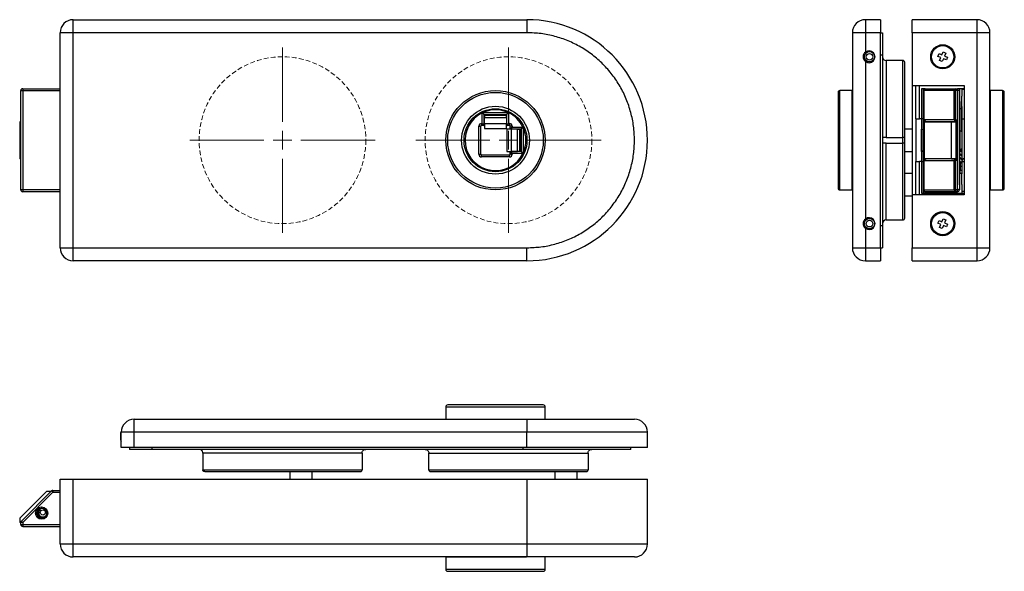
# Model space of a CAD drawing. Units: millimetres. Extents: x 11 to 482, y 39 to 456.
# Drawn here: x 216 to 482, y 126 to 275 of the extents above; entities that cross this region are included whole.
import ezdxf

# ---------------------------------------------------------------- set-up
doc = ezdxf.new("R2010")
doc.units = ezdxf.units.MM
doc.linetypes.add('HIDDEN', pattern=[1.905, 1.27, -0.635])

# ---------------------------------------------------------------- blocks, each defined once
blk = doc.blocks.new('SW_CENTERMARKSYMBOL_0')
at = {"color": 0, "linetype": 'Continuous', "lineweight": 0}
for p, q in [((0, 5), (0, 25)), ((-5, 0), (-25, 0)), ((0, 0), (-2.5, 0)), ((0, 0), (0, 2.5)), ((0, 0), (0, -2.5)), ((0, 0), (2.5, 0)), ((5, 0), (25, 0)), ((0, -5), (0, -25))]:
    blk.add_line(p, q, dxfattribs=at)
blk = doc.blocks.new('SW_CENTERMARKSYMBOL_1')
at = {"color": 0, "linetype": 'Continuous', "lineweight": 0}
for p, q in [((0, 5), (0, 25)), ((-5, 0), (-25, 0)), ((0, 0), (-2.5, 0)), ((0, 0), (0, 2.5)), ((0, 0), (0, -2.5)), ((0, 0), (2.5, 0)), ((5, 0), (25, 0)), ((0, -5), (0, -25))]:
    blk.add_line(p, q, dxfattribs=at)

msp = doc.modelspace()

# ---------------------------------------------------------------- linework, layer by layer
at = {"color": 7, "linetype": 'Continuous', "lineweight": 25}
for p, q in [((230.91, 271.24), (230.91, 274.74)), ((230.91, 274.74), (353.41, 274.74)), ((353.41, 274.74), (353.41, 271.24)), ((444.73, 274.74), (444.73, 271.24)), ((448.83, 274.74), (444.73, 274.74)), ((448.83, 274.74), (448.83, 271.24)), ((474.86, 274.74), (457.36, 274.74)), ((457.36, 271.24), (457.36, 274.74)), ((474.86, 271.24), (474.86, 274.74)), ((227.41, 213.24), (227.41, 271.24)), ((230.91, 271.24), (227.41, 271.24)), ((230.91, 213.24), (230.91, 271.24)), ((353.41, 271.24), (230.91, 271.24)), ((441.23, 271.24), (441.23, 213.24)), ((444.73, 271.24), (441.23, 271.24)), ((444.73, 271.24), (444.73, 265.99)), ((448.83, 271.24), (444.73, 271.24)), ((448.83, 213.24), (448.83, 271.24)), ((448.83, 271.24), (449.36, 271.24)), ((449.36, 271.24), (449.36, 265.24)), ((474.86, 271.24), (457.36, 271.24)), ((457.36, 271.24), (457.36, 256.99)), ((474.86, 213.24), (474.86, 271.24)), ((478.36, 271.24), (474.86, 271.24)), ((478.36, 213.24), (478.36, 271.24)), ((445.23, 266.25), (445.34, 266.04)), ((465.39, 265.26), (465.72, 266.05)), ((465.72, 266.05), (466.46, 265.74)), ((466.46, 265.74), (466.13, 264.95)), ((444.73, 263.49), (444.73, 220.99)), ((449.36, 265.24), (449.36, 219.24)), ((454.86, 263.74), (450.36, 263.74)), ((455.36, 242.99), (455.36, 263.24)), ((464.3, 264.85), (464.61, 265.59)), ((465.09, 264.52), (464.3, 264.85)), ((464.61, 265.59), (465.39, 265.26)), ((464.76, 263.74), (465.09, 264.52)), ((465.5, 263.43), (464.76, 263.74)), ((465.83, 264.22), (465.5, 263.43)), ((466.61, 263.89), (465.83, 264.22)), ((466.13, 264.95), (466.92, 264.63)), ((466.92, 264.63), (466.61, 263.89)), ((216.8, 228.84), (216.8, 255.64)), ((216.8, 255.64), (217.3, 255.64)), ((217.3, 256.14), (217.3, 255.64)), ((217.3, 256.14), (227.41, 256.14)), ((217.3, 255.64), (217.3, 228.84)), ((437.36, 255.14), (437.36, 229.34)), ((441.16, 255.64), (437.86, 255.64)), ((441.16, 228.84), (441.16, 255.64)), ((457.36, 256.99), (471.36, 256.99)), ((457.36, 256.99), (457.36, 227.49)), ((458.36, 247.99), (458.36, 256.99)), ((460.69, 256.09), (459.86, 256.09)), ((459.86, 256.09), (459.86, 247.99)), ((460.36, 256.09), (460.36, 247.99)), ((460.41, 228.84), (460.41, 255.64)), ((460.56, 255.64), (460.41, 255.64)), ((468.71, 255.64), (460.56, 255.64)), ((460.56, 228.84), (460.56, 255.64)), ((460.91, 256.14), (469.07, 256.14)), ((468.71, 247.79), (468.71, 255.64)), ((469.07, 255.64), (468.71, 255.64)), ((469.07, 256.14), (469.07, 255.64)), ((469.07, 256.14), (469.61, 256.14)), ((469.61, 255.64), (469.07, 255.64)), ((469.07, 247.79), (469.07, 255.64)), ((469.61, 255.64), (469.61, 256.14)), ((469.61, 228.84), (469.61, 255.64)), ((469.61, 255.64), (470.11, 255.64)), ((471.36, 256.09), (469.83, 256.09)), ((469.86, 256.07), (469.86, 256.09)), ((470.11, 255.64), (470.11, 228.84)), ((470.11, 255.49), (470.16, 255.24)), ((470.16, 256.09), (470.16, 255.31)), ((470.86, 255.99), (470.86, 256.09)), ((470.86, 255.99), (471.36, 255.99)), ((470.86, 254.24), (470.86, 255.99)), ((471.36, 256.99), (471.36, 227.49)), ((481.73, 255.64), (478.43, 255.64)), ((478.43, 255.64), (478.43, 228.84)), ((482.23, 242.24), (482.23, 255.14)), ((470.16, 230.24), (470.16, 254.24)), ((470.66, 253.96), (470.66, 251.52)), ((341.18, 249.87), (341.23, 249.9)), ((341.23, 249.9), (341.35, 249.96)), ((348.47, 249.96), (348.51, 249.94)), ((348.51, 249.94), (348.54, 249.93)), ((470.56, 250.74), (470.16, 250.74)), ((470.56, 252.44), (470.56, 244.7)), ((470.86, 247.99), (470.86, 251.24)), ((216.5, 247.24), (216.5, 237.24)), ((216.8, 247.24), (216.5, 247.24)), ((341.38, 249.62), (341.31, 249.61)), ((341.31, 246.74), (341.31, 249.61)), ((341.4, 249.59), (341.38, 249.62)), ((341.48, 249.69), (341.4, 249.59)), ((341.48, 249.69), (348.34, 249.69)), ((341.81, 246.44), (341.81, 249.19)), ((341.81, 249.19), (347.91, 249.19)), ((341.91, 247.89), (341.81, 247.89)), ((347.91, 248.92), (341.91, 248.92)), ((341.91, 248.92), (341.91, 248.29)), ((341.91, 246.67), (341.91, 248.29)), ((347.91, 248.29), (341.91, 248.29)), ((347.91, 249.19), (347.91, 246.44)), ((347.91, 248.29), (347.91, 248.92)), ((347.91, 248.29), (347.91, 246.67)), ((347.91, 247.89), (347.91, 247.89)), ((348.37, 249.65), (348.34, 249.69)), ((348.38, 249.66), (348.37, 249.65)), ((348.41, 249.65), (348.38, 249.66)), ((348.41, 249.65), (348.41, 246.74)), ((458.36, 247.99), (459.36, 247.99)), ((458.36, 247.99), (458.36, 236.49)), ((459.86, 247.99), (459.36, 247.99)), ((460.36, 247.99), (459.86, 247.99)), ((459.86, 247.99), (459.86, 236.49)), ((460.36, 247.99), (460.36, 236.49)), ((460.66, 247.79), (468.71, 247.79)), ((460.66, 236.69), (460.66, 247.79)), ((460.71, 237.24), (460.71, 247.24)), ((460.71, 247.24), (467.94, 247.24)), ((461.37, 247.29), (469.07, 247.29)), ((461.71, 247.24), (461.71, 247.29)), ((462.31, 247.24), (462.31, 247.29)), ((465.18, 247.29), (465.18, 247.24)), ((467.58, 247.24), (467.58, 247.29)), ((467.94, 237.24), (467.94, 247.24)), ((467.94, 247.24), (469.11, 247.24)), ((468.51, 247.24), (468.51, 247.29)), ((468.71, 247.79), (469.07, 247.79)), ((469.07, 247.79), (469.11, 247.79)), ((469.07, 247.29), (469.07, 247.79)), ((469.11, 247.29), (469.07, 247.29)), ((469.11, 247.79), (469.11, 247.24)), ((469.11, 247.24), (469.11, 237.24)), ((470.86, 247.99), (471.36, 247.99)), ((470.86, 236.49), (470.86, 247.99)), ((340.41, 238.44), (340.41, 246.04)), ((340.41, 246.04), (340.91, 246.04)), ((340.91, 238.44), (340.91, 246.04)), ((341.11, 246.74), (341.31, 246.74)), ((341.11, 246.74), (341.11, 246.24)), ((341.61, 246.24), (341.11, 246.24)), ((341.91, 246.94), (341.81, 246.94)), ((347.91, 246.67), (341.91, 246.67)), ((341.91, 246.67), (341.91, 245.42)), ((341.91, 245.42), (347.91, 245.42)), ((347.91, 246.94), (347.91, 246.94)), ((347.91, 245.42), (347.91, 246.67)), ((347.96, 245.23), (347.96, 239.23)), ((349.21, 245.23), (347.96, 245.23)), ((348.71, 246.24), (348.11, 246.24)), ((348.41, 246.74), (348.71, 246.74)), ((348.71, 246.74), (348.71, 246.24)), ((348.91, 245.49), (348.91, 246.04)), ((349.41, 246.04), (348.91, 246.04)), ((349.11, 245.29), (351.86, 245.29)), ((349.21, 239.23), (349.21, 245.23)), ((350.82, 245.23), (349.21, 245.23)), ((349.41, 246.04), (349.41, 245.79)), ((349.41, 245.79), (352.3, 245.79)), ((349.61, 245.23), (349.61, 245.29)), ((350.56, 245.29), (350.56, 245.23)), ((350.82, 239.23), (350.82, 245.23)), ((350.82, 245.23), (351.46, 245.23)), ((351.46, 239.23), (351.46, 245.23)), ((351.56, 245.29), (351.56, 239.19)), ((351.86, 245.29), (351.86, 239.19)), ((352.29, 245.72), (352.31, 245.74)), ((352.36, 245.67), (352.29, 245.72)), ((352.31, 245.74), (352.3, 245.79)), ((352.36, 245.67), (352.36, 238.81)), ((352.57, 245.92), (352.59, 245.88)), ((352.59, 245.88), (352.63, 245.79)), ((457.36, 245.24), (455.36, 245.24)), ((459.86, 245.23), (459.86, 245.24)), ((460.36, 245.03), (459.86, 245.23)), ((459.86, 242.24), (459.86, 245.23)), ((470.36, 244.74), (470.16, 244.74)), ((450.36, 242.99), (454.86, 242.99)), ((455.36, 241.49), (455.36, 242.99)), ((459.86, 239.24), (459.86, 242.24)), ((482.23, 229.34), (482.23, 242.24)), ((347.96, 239.23), (349.21, 239.23)), ((351.86, 239.19), (349.11, 239.19)), ((349.21, 239.23), (350.82, 239.23)), ((349.61, 239.19), (349.61, 239.23)), ((350.56, 239.23), (350.56, 239.19)), ((351.46, 239.23), (350.82, 239.23)), ((450.36, 241.49), (454.86, 241.49)), ((455.36, 221.24), (455.36, 241.49)), ((455.36, 239.24), (457.36, 239.24)), ((459.86, 239.24), (460.36, 239.45)), ((459.86, 239.24), (459.86, 239.24)), ((470.16, 239.74), (470.36, 239.74)), ((470.56, 239.78), (470.56, 239.28)), ((216.8, 237.24), (216.5, 237.24)), ((340.41, 238.44), (340.91, 238.44)), ((341.11, 237.74), (341.11, 238.24)), ((348.71, 238.24), (341.11, 238.24)), ((348.71, 237.74), (341.11, 237.74)), ((348.71, 237.74), (348.71, 238.24)), ((348.91, 238.44), (348.91, 238.99)), ((349.41, 238.44), (348.91, 238.44)), ((352.3, 238.69), (349.41, 238.69)), ((349.41, 238.69), (349.41, 238.44)), ((352.29, 238.75), (352.36, 238.81)), ((352.31, 238.74), (352.29, 238.75)), ((352.3, 238.69), (352.31, 238.74)), ((352.59, 238.6), (352.57, 238.56)), ((352.63, 238.68), (352.59, 238.6)), ((468.71, 236.69), (460.66, 236.69)), ((467.94, 237.24), (460.71, 237.24)), ((469.07, 237.19), (461.37, 237.19)), ((461.71, 237.19), (461.71, 237.24)), ((462.31, 237.19), (462.31, 237.24)), ((465.18, 237.24), (465.18, 237.19)), ((467.58, 237.19), (467.58, 237.24)), ((467.94, 237.24), (469.11, 237.24)), ((468.51, 237.19), (468.51, 237.24)), ((469.07, 236.69), (468.71, 236.69)), ((468.71, 228.84), (468.71, 236.69)), ((469.07, 236.69), (469.07, 237.19)), ((469.07, 237.19), (469.11, 237.19)), ((469.07, 228.84), (469.07, 236.69)), ((469.11, 236.69), (469.07, 236.69)), ((469.11, 237.24), (469.11, 236.69)), ((470.63, 236.23), (470.18, 236.55)), ((458.36, 227.49), (458.36, 236.49)), ((458.36, 236.49), (459.36, 236.49)), ((459.86, 236.49), (459.36, 236.49)), ((459.86, 236.49), (459.86, 227.99)), ((459.86, 236.49), (460.36, 236.49)), ((460.36, 236.49), (460.36, 227.99)), ((470.16, 236.14), (470.36, 236.14)), ((470.36, 236.14), (470.36, 235.14)), ((470.36, 235.14), (470.36, 234.11)), ((470.86, 235.14), (470.36, 235.14)), ((470.86, 234.11), (470.36, 234.11)), ((470.86, 236.49), (471.36, 236.49)), ((470.86, 233.24), (470.86, 236.49)), ((457.36, 233.24), (455.36, 233.24)), ((470.83, 233.24), (470.16, 233.24)), ((470.66, 232.96), (470.66, 230.52)), ((470.86, 233.24), (470.84, 233.24)), ((217.3, 228.84), (216.8, 228.84)), ((217.3, 228.84), (217.3, 228.34)), ((437.86, 228.84), (441.16, 228.84)), ((460.41, 228.84), (460.56, 228.84)), ((460.56, 228.84), (468.71, 228.84)), ((468.71, 228.84), (469.07, 228.84)), ((469.61, 228.84), (469.07, 228.84)), ((469.07, 228.84), (469.07, 228.34)), ((469.61, 228.34), (469.61, 228.84)), ((470.11, 228.84), (469.61, 228.84)), ((470.11, 228.99), (470.16, 229.24)), ((470.86, 228.49), (470.86, 230.24)), ((478.43, 228.84), (481.73, 228.84)), ((227.41, 228.34), (217.3, 228.34)), ((455.36, 227.24), (457.36, 227.24)), ((457.36, 227.49), (457.36, 213.24)), ((471.36, 227.49), (457.36, 227.49)), ((459.86, 227.99), (471.36, 227.99)), ((460.86, 228.24), (469.16, 228.24)), ((469.07, 228.34), (460.91, 228.34)), ((469.61, 228.34), (469.07, 228.34)), ((470.86, 228.49), (471.36, 228.49)), ((470.86, 227.99), (470.86, 228.49)), ((450.36, 220.74), (454.86, 220.74)), ((464.3, 219.85), (464.61, 220.59)), ((464.61, 220.59), (465.39, 220.26)), ((465.39, 220.26), (465.72, 221.05)), ((465.72, 221.05), (466.46, 220.74)), ((466.46, 220.74), (466.13, 219.95)), ((444.73, 218.49), (444.73, 213.24)), ((445.34, 218.44), (445.23, 218.23)), ((449.36, 219.24), (449.36, 213.24)), ((465.09, 219.52), (464.3, 219.85)), ((464.76, 218.74), (465.09, 219.52)), ((465.5, 218.43), (464.76, 218.74)), ((465.83, 219.22), (465.5, 218.43)), ((466.61, 218.89), (465.83, 219.22)), ((466.13, 219.95), (466.92, 219.63)), ((466.92, 219.63), (466.61, 218.89)), ((227.41, 213.24), (230.91, 213.24)), ((230.91, 213.24), (353.41, 213.24)), ((230.91, 209.74), (230.91, 213.24)), ((353.41, 209.74), (353.41, 213.24)), ((441.23, 213.24), (444.73, 213.24)), ((444.73, 213.24), (444.73, 209.74)), ((444.73, 213.24), (448.83, 213.24)), ((448.83, 213.24), (448.83, 209.74)), ((448.83, 213.24), (449.36, 213.24)), ((457.36, 213.24), (474.86, 213.24)), ((457.36, 209.74), (457.36, 213.24)), ((474.86, 209.74), (474.86, 213.24)), ((474.86, 213.24), (478.36, 213.24)), ((353.41, 209.74), (230.91, 209.74)), ((444.73, 209.74), (448.83, 209.74)), ((457.36, 209.74), (474.86, 209.74)), ((331.51, 170.36), (331.51, 167.06)), ((357.81, 170.86), (332.01, 170.86)), ((358.31, 167.06), (358.31, 170.36)), ((247.41, 166.99), (353.41, 166.99)), ((247.41, 163.49), (247.41, 166.99)), ((331.51, 167.06), (344.91, 167.06)), ((344.91, 167.06), (353.31, 167.06)), ((353.41, 166.99), (353.41, 163.49)), ((243.71, 163.26), (243.71, 161.46)), ((247.41, 163.49), (243.91, 163.49)), ((243.91, 159.39), (243.91, 163.49)), ((353.41, 163.49), (247.41, 163.49)), ((247.41, 159.39), (247.41, 163.49)), ((353.41, 159.39), (353.41, 163.49)), ((385.91, 159.39), (385.91, 163.49)), ((247.41, 159.39), (243.91, 159.39)), ((246.16, 159.39), (246.16, 158.86)), ((252.16, 158.86), (246.16, 158.86)), ((353.41, 159.39), (247.41, 159.39)), ((352.41, 158.86), (252.16, 158.86)), ((308.9, 157.86), (265.92, 157.86)), ((265.92, 157.86), (265.92, 153.36)), ((308.9, 157.86), (308.9, 153.36)), ((326.92, 157.86), (369.9, 157.86)), ((326.92, 153.36), (326.92, 157.86)), ((381.41, 158.86), (352.41, 158.86)), ((385.91, 159.39), (353.41, 159.39)), ((369.9, 157.86), (369.9, 153.36)), ((381.41, 158.86), (381.41, 159.39)), ((265.92, 153.36), (308.9, 153.36)), ((266.42, 152.86), (308.4, 152.86)), ((289.41, 152.86), (289.41, 150.86)), ((295.41, 150.86), (295.41, 152.86)), ((326.92, 153.36), (369.9, 153.36)), ((327.42, 152.86), (369.4, 152.86)), ((360.91, 152.86), (360.91, 150.86)), ((366.91, 150.86), (366.91, 152.86)), ((227.41, 133.36), (227.41, 150.86)), ((227.41, 150.86), (230.91, 150.86)), ((230.91, 133.36), (230.91, 150.86)), ((230.91, 150.86), (353.41, 150.86)), ((353.41, 150.86), (353.41, 133.36)), ((353.41, 150.86), (385.91, 150.86)), ((385.91, 133.36), (385.91, 150.86)), ((223.73, 147.51), (216.5, 140.28)), ((216.94, 139.51), (225.1, 147.67)), ((225.45, 147.31), (217.3, 139.16)), ((224.95, 147.51), (223.73, 147.51)), ((225.45, 147.81), (225.45, 147.31)), ((225.45, 147.81), (227.41, 147.81)), ((222.01, 142.78), (222.01, 142.78)), ((222.09, 142.84), (222.09, 142.85)), ((222.09, 142.84), (222.09, 142.84)), ((216.5, 140.28), (216.5, 139.11)), ((216.8, 139.11), (216.5, 139.11)), ((216.8, 138.61), (216.8, 139.16)), ((217.3, 139.16), (216.8, 139.16)), ((216.8, 138.61), (217.3, 138.61)), ((217.3, 139.16), (217.3, 138.61)), ((217.3, 138.61), (217.3, 138.11)), ((217.3, 138.11), (227.41, 138.11)), ((227.41, 133.36), (230.91, 133.36)), ((230.91, 133.36), (353.41, 133.36)), ((230.91, 129.86), (230.91, 133.36)), ((353.41, 133.36), (353.41, 129.86)), ((353.41, 129.86), (230.91, 129.86)), ((331.51, 129.79), (331.51, 126.49)), ((344.91, 129.79), (331.51, 129.79)), ((353.32, 129.79), (344.91, 129.79)), ((358.31, 126.49), (358.31, 129.79)), ((332.01, 125.99), (357.81, 125.99))]:
    msp.add_line(p, q, dxfattribs=at)
at = {"color": 8, "linetype": 'Continuous', "lineweight": 25}
for p, q in [((445.77, 263.14), (445.77, 263.34)), ((447.25, 265.24), (447.17, 265.24)), ((448.83, 265.24), (449.36, 265.24)), ((450.36, 263.74), (450.36, 242.99)), ((454.86, 242.99), (454.86, 263.74)), ((217.3, 255.64), (227.41, 255.64)), ((437.86, 228.84), (437.86, 255.64)), ((459.36, 247.99), (459.36, 256.99)), ((481.73, 255.64), (481.73, 228.84)), ((460.36, 254.24), (460.41, 254.24)), ((460.36, 251.24), (460.41, 251.24)), ((460.36, 250.63), (460.41, 250.63)), ((341.81, 248.89), (341.91, 248.89)), ((341.81, 248.19), (341.91, 248.19)), ((341.91, 247.59), (341.81, 247.59)), ((341.91, 247.44), (341.81, 247.44)), ((347.91, 248.89), (347.91, 248.89)), ((347.91, 248.19), (347.91, 248.19)), ((347.91, 247.59), (347.91, 247.59)), ((347.91, 247.44), (347.91, 247.44)), ((460.41, 249.66), (460.36, 249.66)), ((460.41, 249.04), (460.36, 249.04)), ((350.11, 245.23), (350.11, 245.29)), ((350.26, 245.23), (350.26, 245.29)), ((350.86, 245.29), (350.86, 245.23)), ((470.36, 242.24), (470.36, 244.74)), ((454.86, 241.49), (454.86, 242.99)), ((470.36, 239.74), (470.36, 242.24)), ((350.11, 239.19), (350.11, 239.23)), ((350.26, 239.19), (350.26, 239.23)), ((350.86, 239.23), (350.86, 239.19)), ((450.36, 220.74), (450.36, 241.49)), ((454.86, 220.74), (454.86, 241.49)), ((459.36, 227.49), (459.36, 236.49)), ((460.41, 235.39), (460.36, 235.39)), ((460.41, 234.76), (460.36, 234.76)), ((470.16, 235.14), (470.36, 235.14)), ((470.36, 234.11), (470.16, 234.11)), ((470.36, 233.24), (470.36, 234.11)), ((460.41, 233.79), (460.36, 233.79)), ((460.41, 233.16), (460.36, 233.16)), ((227.41, 228.84), (217.3, 228.84)), ((460.36, 230.24), (460.41, 230.24)), ((460.86, 228.34), (460.86, 228.24)), ((469.16, 228.24), (469.16, 228.34)), ((445.77, 221.13), (445.77, 221.34)), ((447.25, 219.24), (447.17, 219.24)), ((448.83, 219.24), (449.36, 219.24)), ((331.51, 170.36), (358.31, 170.36)), ((385.91, 163.49), (353.41, 163.49)), ((252.16, 159.39), (252.16, 158.86)), ((352.41, 158.86), (352.41, 159.39)), ((225.45, 147.31), (227.41, 147.31)), ((217.3, 138.61), (227.41, 138.61)), ((353.41, 133.36), (385.91, 133.36)), ((358.31, 126.49), (331.51, 126.49))]:
    msp.add_line(p, q, dxfattribs=at)
at = {"color": 7, "linetype": 'Continuous', "lineweight": 25, "flags": 128}
for points in [[(341.18, 249.87), (341.18, 249.87), (341.19, 249.85), (341.2, 249.83), (341.22, 249.8), (341.24, 249.75), (341.26, 249.71), (341.28, 249.66), (341.31, 249.61)], [(341.35, 249.96), (341.35, 249.95), (341.36, 249.94), (341.37, 249.91), (341.39, 249.88), (341.41, 249.84), (341.43, 249.79), (341.45, 249.74), (341.48, 249.69)], [(348.47, 249.96), (348.46, 249.95), (348.46, 249.94), (348.45, 249.91), (348.43, 249.88), (348.41, 249.84), (348.39, 249.79), (348.37, 249.74), (348.34, 249.69)], [(348.54, 249.93), (348.53, 249.92), (348.53, 249.9), (348.51, 249.88), (348.5, 249.85), (348.48, 249.8), (348.46, 249.76), (348.43, 249.71), (348.41, 249.65)], [(341.81, 249.19), (341.8, 249.2), (341.77, 249.22), (341.72, 249.27), (341.66, 249.33), (341.58, 249.41), (341.49, 249.5), (341.4, 249.59)], [(348.37, 249.65), (348.28, 249.56), (348.19, 249.47), (348.11, 249.39), (348.04, 249.32), (347.99, 249.26), (347.94, 249.22), (347.92, 249.19), (347.91, 249.19)], [(352.29, 245.72), (352.2, 245.64), (352.12, 245.55), (352.05, 245.48), (351.98, 245.41), (351.93, 245.36), (351.89, 245.32), (351.87, 245.3), (351.86, 245.29)], [(352.57, 245.92), (352.57, 245.92), (352.55, 245.91), (352.53, 245.9), (352.49, 245.88), (352.45, 245.86), (352.4, 245.84), (352.35, 245.81), (352.3, 245.79)], [(352.63, 245.79), (352.63, 245.79), (352.61, 245.78), (352.59, 245.77), (352.55, 245.75), (352.51, 245.74), (352.46, 245.71), (352.41, 245.69), (352.36, 245.67)], [(351.86, 239.19), (351.87, 239.18), (351.89, 239.16), (351.93, 239.12), (351.98, 239.06), (352.05, 239), (352.12, 238.92), (352.21, 238.84), (352.29, 238.75)], [(352.3, 238.69), (352.35, 238.66), (352.4, 238.64), (352.45, 238.62), (352.49, 238.6), (352.53, 238.58), (352.55, 238.57), (352.57, 238.56), (352.57, 238.56)], [(352.63, 238.68), (352.63, 238.69), (352.61, 238.69), (352.59, 238.71), (352.55, 238.72), (352.51, 238.74), (352.46, 238.76), (352.41, 238.79), (352.36, 238.81)], [(459.86, 236.64), (459.87, 236.54), (459.88, 236.49)], [(225.1, 147.67), (225.11, 147.66), (225.13, 147.64), (225.16, 147.61), (225.2, 147.56), (225.26, 147.51), (225.32, 147.45), (225.38, 147.38), (225.45, 147.31)], [(222, 142.82), (222, 142.8), (222.01, 142.78)], [(216.94, 139.51), (216.95, 139.5), (216.97, 139.48), (217, 139.45), (217.05, 139.41), (217.1, 139.35), (217.16, 139.29), (217.23, 139.22), (217.3, 139.16)], [(222.42, 140.49), (222.85, 140.57), (223.07, 140.68)], [(222.99, 140.64), (222.98, 140.65), (222.97, 140.66)]]:
    msp.add_lwpolyline(points, dxfattribs=at)
at = {"color": 7, "linetype": 'Continuous', "lineweight": 25}
for centre, radius in [((445.86, 264.74), 1.4), ((465.61, 264.74), 3.25), ((465.61, 264.74), 3), ((445.86, 264.74), 0.9), ((344.91, 242.24), 13.4), ((344.91, 242.24), 12.9), ((344.91, 242.24), 9.15), ((344.91, 242.24), 8.5), ((445.86, 219.74), 1.4), ((445.86, 219.74), 0.9), ((465.61, 219.74), 3.25), ((465.61, 219.74), 3), ((222.42, 141.69), 1.65), ((222.42, 141.69), 1.35), ((222.76, 141.85), 0.7)]:
    msp.add_circle(centre, radius, dxfattribs=at)
at = {"color": 1, "linetype": 'HIDDEN', "lineweight": 18}
for centre in [(287.41, 242.24), (287.41, 242.24), (348.41, 242.24), (348.41, 242.24)]:
    msp.add_circle(centre, 22.5, dxfattribs=at)
at = {"color": 7, "linetype": 'Continuous', "lineweight": 25}
for centre, radius, start, end in [((230.91, 271.24), 3.5, 90, 180), ((353.41, 242.24), 32.5, 270, 90), ((444.73, 271.24), 3.5, 90, 180), ((474.86, 271.24), 3.5, 0, 90), ((445.73, 264.74), 1.6, 231.3178, 128.6822), ((450.36, 264.74), 1, 180, 270), ((454.86, 263.24), 0.5, 0, 90), ((217.3, 255.64), 0.5, 90, 180), ((437.86, 255.14), 0.5, 90, 180), ((460.86, 255.74), 0.5, 135.573, 180), ((460.91, 255.64), 0.5, 90, 180), ((461, 255.7), 0.446, 101.4217, 188.0495), ((469.15, 255.7), 0.446, 101.4219, 188.0494), ((469.61, 255.64), 0.5, 0, 90), ((481.73, 255.14), 0.5, 0, 90), ((470.86, 252.44), 0.3, 131.8103, 180), ((470.96, 253.96), 0.3, 109.4712, 180), ((344.91, 242.24), 8.2, 65.2628, 114.7372), ((470.96, 251.52), 0.3, 180, 250.5288), ((344.91, 242.24), 8.2, 116.048, 334.3536), ((344.91, 242.24), 8.2, 25.6605, 64.7399), ((469.15, 247.73), 0.446, 171.9507, 258.5781), ((341.11, 246.04), 0.7, 90, 180), ((341.11, 246.04), 0.2, 90, 180), ((341.61, 246.44), 0.2, 270, 0), ((348.11, 246.44), 0.2, 180, 270), ((348.71, 246.04), 0.7, 0, 90), ((348.71, 246.04), 0.2, 0, 90), ((349.11, 245.49), 0.2, 180, 270), ((344.91, 242.24), 8.2, 335.2901, 24.7099), ((470.36, 244.24), 0.5, 0, 90), ((349.11, 238.99), 0.2, 90, 180), ((470.36, 240.24), 0.5, 270, 360), ((341.11, 238.44), 0.7, 180, 270), ((341.11, 238.44), 0.2, 180, 270), ((348.71, 238.44), 0.7, 270, 0), ((348.71, 238.44), 0.2, 270, 0), ((469.15, 236.75), 0.446, 101.4219, 188.0493), ((470.36, 236.64), 0.5, 270, 0), ((470.96, 232.96), 0.3, 109.4712, 180), ((217.3, 228.84), 0.5, 180, 270), ((437.86, 229.34), 0.5, 180, 270), ((460.86, 228.74), 0.5, 180, 270), ((460.91, 228.84), 0.5, 180, 270), ((461, 228.78), 0.446, 171.9505, 258.5783), ((469.15, 228.78), 0.446, 171.9506, 258.5781), ((469.61, 228.84), 0.5, 270, 0), ((470.96, 230.52), 0.3, 180, 250.5288), ((481.73, 229.34), 0.5, 270, 360), ((445.73, 219.74), 1.6, 231.3178, 128.6822), ((450.36, 219.74), 1, 90, 180), ((454.86, 221.24), 0.5, 270, 360), ((230.91, 213.24), 3.5, 180, 270), ((444.73, 213.24), 3.5, 180, 270), ((474.86, 213.24), 3.5, 270, 0), ((332.01, 170.36), 0.5, 90, 180), ((357.81, 170.36), 0.5, 0, 90), ((247.41, 163.49), 3.5, 90, 180), ((382.41, 163.49), 3.5, 0, 90), ((244.21, 163.26), 0.5, 126.8786, 180), ((244.21, 161.46), 0.5, 180, 233.1301), ((225.45, 147.31), 0.5, 90, 135), ((222.42, 141.69), 1.2, 105.9468, 270), ((221.56, 141.84), 0.05, 89.2177, 271.6052), ((221.57, 141.96), 0.05, 83.2177, 265.6052), ((221.57, 141.71), 0.05, 95.2177, 277.6052), ((221.59, 142.09), 0.05, 77.2177, 259.6052), ((221.59, 141.59), 0.05, 101.2177, 283.6052), ((222.76, 141.85), 1.2, 98.6754, 216.4114), ((221.62, 142.21), 0.05, 71.2177, 253.6052), ((221.62, 141.47), 0.05, 107.2177, 289.6052), ((221.66, 142.33), 0.05, 65.2177, 247.6052), ((221.67, 141.35), 0.05, 113.2177, 295.6052), ((221.72, 142.44), 0.05, 59.2177, 241.6052), ((221.73, 141.24), 0.05, 119.2177, 301.6052), ((221.79, 142.54), 0.05, 53.2177, 235.6052), ((221.8, 141.13), 0.05, 125.2177, 307.6052), ((222.76, 141.85), 1.2, 216.4114, 309.1328), ((221.87, 142.64), 0.05, 47.2177, 229.6052), ((221.88, 141.04), 0.05, 131.2177, 313.6052), ((221.95, 142.73), 0.05, 41.2177, 223.6052), ((221.97, 140.95), 0.05, 137.2177, 319.6052), ((222.06, 140.87), 0.05, 143.2177, 325.6052), ((217.3, 139.16), 0.5, 135, 180), ((217.3, 138.61), 0.5, 180, 270), ((222.17, 140.8), 0.05, 149.2177, 331.6052), ((222.28, 140.75), 0.05, 155.2177, 337.6052), ((222.4, 140.7), 0.05, 161.2177, 343.6052), ((222.52, 140.67), 0.05, 167.2177, 349.6052), ((222.65, 140.65), 0.05, 173.2177, 355.6052), ((222.77, 140.65), 0.05, 179.2177, 1.6052), ((222.9, 140.65), 0.05, 185.2177, 7.6052), ((230.91, 133.36), 3.5, 180, 270), ((382.41, 133.36), 3.5, 270, 0), ((332.01, 126.49), 0.5, 180, 270), ((357.81, 126.49), 0.5, 270, 360)]:
    msp.add_arc(centre, radius, start, end, dxfattribs=at)
for centre, major_axis, start_param, end_param in [((461.37, 247.79), (0.707, 0), 3.141593, 4.712389), ((461.37, 236.69), (-0.707, 0), 4.712389, 6.283185)]:
    msp.add_ellipse(centre, major_axis=major_axis, ratio=0.707107, start_param=start_param, end_param=end_param, dxfattribs=at)
for points, knots in [([(353.41, 213.24), (354.67, 213.29), (357.2, 213.38), (360.93, 214.15), (364.54, 215.37), (367.95, 217.05), (371.11, 219.16), (373.97, 221.67), (376.48, 224.53), (378.6, 227.69), (380.28, 231.11), (381.5, 234.71), (382.24, 238.44), (382.49, 242.24), (382.24, 246.03), (381.5, 249.76), (380.28, 253.37), (378.6, 256.78), (376.48, 259.94), (373.98, 262.8), (371.12, 265.31), (367.95, 267.42), (364.54, 269.11), (360.94, 270.32), (357.21, 271.09), (354.67, 271.19), (353.41, 271.24)], [0, 0, 0, 0, 0.041617, 0.083313, 0.125, 0.166616, 0.208313, 0.25, 0.291616, 0.333313, 0.375, 0.416616, 0.458313, 0.5, 0.541616, 0.583313, 0.625, 0.666616, 0.708313, 0.75, 0.791616, 0.833313, 0.875, 0.91661, 0.95833, 1, 1, 1, 1]), ([(444.73, 265.99), (444.6, 265.86), (444.34, 265.61), (444.16, 265.16), (444.11, 264.68), (444.19, 264.2), (444.42, 263.77), (444.64, 263.57), (444.73, 263.49)], [0, 0, 0, 0, 0.187131, 0.374141, 0.499999, 0.687165, 0.874251, 1, 1, 1, 1]), ([(470.16, 254.24), (470.16, 254.37), (470.16, 254.63), (470.16, 254.96), (470.16, 255.19), (470.16, 255.22), (470.16, 255.24)], [0, 0, 0, 0, 0.25, 0.4999992, 0.7499996, 1, 1, 1, 1]), ([(341.23, 249.9), (341.24, 249.9), (341.24, 249.89), (341.26, 249.86), (341.28, 249.83), (341.3, 249.78), (341.33, 249.73), (341.35, 249.67), (341.37, 249.64), (341.38, 249.62)], [0, 0, 0, 0, 0.230712, 0.356557, 0.486582, 0.618382, 0.749405, 0.877261, 1, 1, 1, 1]), ([(348.51, 249.94), (348.51, 249.93), (348.51, 249.93), (348.49, 249.89), (348.46, 249.84), (348.44, 249.78), (348.41, 249.72), (348.39, 249.68), (348.38, 249.66)], [0, 0, 0, 0, 0.188487, 0.427205, 0.563618, 0.70735, 0.854321, 1, 1, 1, 1]), ([(341.61, 246.24), (341.61, 246.24), (341.61, 246.24), (341.59, 246.27), (341.56, 246.32), (341.51, 246.4), (341.42, 246.54), (341.35, 246.67), (341.31, 246.74)], [0, 0, 0, 0, 0.110938, 0.226489, 0.347945, 0.476416, 0.73318, 1, 1, 1, 1]), ([(341.31, 246.74), (341.37, 246.7), (341.5, 246.62), (341.64, 246.54), (341.73, 246.48), (341.77, 246.46), (341.8, 246.44), (341.81, 246.44), (341.81, 246.44)], [0, 0, 0, 0, 0.266818, 0.523581, 0.652039, 0.773493, 0.889048, 1, 1, 1, 1]), ([(347.91, 246.44), (347.91, 246.44), (347.91, 246.44), (347.94, 246.46), (347.99, 246.48), (348.07, 246.54), (348.22, 246.62), (348.34, 246.7), (348.41, 246.74)], [0, 0, 0, 0, 0.1109379, 0.2264875, 0.3479417, 0.4764182, 0.7331754, 1, 1, 1, 1]), ([(348.41, 246.74), (348.37, 246.67), (348.29, 246.54), (348.21, 246.4), (348.16, 246.32), (348.13, 246.27), (348.11, 246.24), (348.11, 246.24), (348.11, 246.24)], [0, 0, 0, 0, 0.266819, 0.523582, 0.652043, 0.773492, 0.889048, 1, 1, 1, 1]), ([(348.91, 245.49), (348.91, 245.49), (348.91, 245.49), (348.94, 245.51), (348.99, 245.54), (349.07, 245.59), (349.22, 245.67), (349.34, 245.75), (349.41, 245.79)], [0, 0, 0, 0, 0.110938, 0.22649, 0.347945, 0.476417, 0.733182, 1, 1, 1, 1]), ([(349.41, 245.79), (349.37, 245.72), (349.29, 245.6), (349.21, 245.46), (349.16, 245.37), (349.13, 245.32), (349.11, 245.29), (349.11, 245.29), (349.11, 245.29)], [0, 0, 0, 0, 0.266816, 0.52358, 0.65204, 0.773493, 0.889048, 1, 1, 1, 1]), ([(352.59, 245.88), (352.59, 245.88), (352.58, 245.87), (352.55, 245.85), (352.51, 245.83), (352.47, 245.81), (352.42, 245.79), (352.36, 245.76), (352.33, 245.74), (352.31, 245.74)], [0, 0, 0, 0, 0.2325233, 0.3590474, 0.4894648, 0.6212506, 0.7518112, 0.8787082, 1, 1, 1, 1]), ([(450.36, 242.99), (450.25, 242.99), (450.02, 242.99), (449.72, 242.99), (449.5, 242.99), (449.38, 242.99), (449.36, 242.99), (449.36, 242.99)], [0, 0, 0, 0, 0.2145352, 0.4290685, 0.6436621, 0.8583791, 1, 1, 1, 1]), ([(455.36, 242.99), (455.35, 242.99), (455.34, 242.99), (455.26, 242.99), (455.13, 242.99), (454.99, 242.99), (454.9, 242.99), (454.86, 242.99)], [0, 0, 0, 0, 0.2148617, 0.4297265, 0.6445273, 0.8591996, 1, 1, 1, 1]), ([(349.11, 239.19), (349.11, 239.19), (349.11, 239.18), (349.13, 239.15), (349.16, 239.11), (349.21, 239.02), (349.29, 238.88), (349.37, 238.75), (349.41, 238.69)], [0, 0, 0, 0, 0.110938, 0.226489, 0.347946, 0.47642, 0.733184, 1, 1, 1, 1]), ([(450.36, 241.49), (450.25, 241.49), (450.02, 241.49), (449.72, 241.49), (449.5, 241.49), (449.38, 241.49), (449.36, 241.49), (449.36, 241.49)], [0, 0, 0, 0, 0.2145352, 0.4290685, 0.6436621, 0.8583791, 1, 1, 1, 1]), ([(455.36, 241.49), (455.35, 241.49), (455.34, 241.49), (455.26, 241.49), (455.13, 241.49), (454.99, 241.49), (454.9, 241.49), (454.86, 241.49)], [0, 0, 0, 0, 0.2148617, 0.4297265, 0.6445273, 0.8591996, 1, 1, 1, 1]), ([(470.9, 239.06), (470.69, 239.26), (470.47, 239.46), (470.17, 239.57), (470.16, 239.58)], [0, 0, 0, 0, 0.979382, 1, 1, 1, 1]), ([(349.41, 238.69), (349.34, 238.73), (349.22, 238.8), (349.07, 238.89), (348.99, 238.94), (348.94, 238.97), (348.91, 238.99), (348.91, 238.99), (348.91, 238.99)], [0, 0, 0, 0, 0.266818, 0.523584, 0.652042, 0.773492, 0.889047, 1, 1, 1, 1]), ([(352.59, 238.6), (352.59, 238.6), (352.58, 238.61), (352.54, 238.63), (352.49, 238.66), (352.44, 238.68), (352.38, 238.71), (352.33, 238.73), (352.31, 238.74)], [0, 0, 0, 0, 0.188386, 0.427024, 0.56343, 0.707191, 0.854213, 1, 1, 1, 1]), ([(470.86, 238.08), (470.66, 238.27), (470.46, 238.46), (470.17, 238.57), (470.16, 238.57)], [0, 0, 0, 0, 0.978321, 1, 1, 1, 1]), ([(470.95, 237.01), (470.72, 237.22), (470.49, 237.44), (470.17, 237.56), (470.16, 237.56)], [0, 0, 0, 0, 0.980722, 1, 1, 1, 1]), ([(471.36, 237.24), (471.31, 237.23), (471.2, 237.22), (471.07, 237.15), (470.95, 237.04), (470.88, 236.9), (470.86, 236.79), (470.86, 236.74), (470.86, 236.74)], [0, 0, 0, 0, 0.186543, 0.372771, 0.567364, 0.78213, 0.993935, 1, 1, 1, 1]), ([(470.16, 230.24), (470.16, 230.11), (470.16, 229.84), (470.16, 229.51), (470.16, 229.28), (470.16, 229.25), (470.16, 229.24)], [0, 0, 0, 0, 0.25, 0.4999992, 0.7499996, 1, 1, 1, 1]), ([(469.16, 228.24), (469.3, 228.24), (469.45, 228.25), (469.57, 228.33), (469.58, 228.34)], [0, 0, 0, 0, 0.90077, 1, 1, 1, 1]), ([(444.73, 220.99), (444.6, 220.86), (444.34, 220.61), (444.16, 220.16), (444.11, 219.68), (444.19, 219.2), (444.42, 218.77), (444.64, 218.57), (444.73, 218.49)], [0, 0, 0, 0, 0.1871308, 0.3741414, 0.4999992, 0.6871652, 0.8742507, 1, 1, 1, 1]), ([(353.41, 166.99), (354.67, 166.99), (357.2, 166.99), (360.93, 166.99), (364.54, 166.99), (367.95, 166.99), (371.11, 166.99), (373.97, 166.99), (376.48, 166.99), (378.59, 166.99), (380.28, 166.99), (381.49, 166.99), (382.27, 166.99), (382.36, 166.99), (382.41, 166.99)], [0, 0, 0, 0, 0.0832339, 0.1666254, 0.25, 0.333232, 0.4166254, 0.4999999, 0.583232, 0.6666254, 0.75, 0.833232, 0.9166254, 1, 1, 1, 1]), ([(265.92, 157.86), (265.91, 157.98), (265.89, 158.2), (265.72, 158.5), (265.46, 158.73), (265.18, 158.85), (265, 158.86), (264.92, 158.86)], [0, 0, 0, 0, 0.2145352, 0.4290685, 0.6436621, 0.8583791, 1, 1, 1, 1]), ([(308.9, 157.86), (308.91, 157.98), (308.93, 158.2), (309.1, 158.5), (309.36, 158.73), (309.64, 158.85), (309.82, 158.86), (309.9, 158.86)], [0, 0, 0, 0, 0.214535, 0.429068, 0.643662, 0.858378, 1, 1, 1, 1]), ([(325.92, 158.86), (326.03, 158.85), (326.26, 158.83), (326.56, 158.66), (326.79, 158.4), (326.91, 158.12), (326.92, 157.94), (326.92, 157.86)], [0, 0, 0, 0, 0.214848, 0.429696, 0.644496, 0.859178, 1, 1, 1, 1]), ([(369.9, 157.86), (369.91, 157.98), (369.93, 158.2), (370.1, 158.5), (370.36, 158.73), (370.64, 158.85), (370.82, 158.86), (370.9, 158.86)], [0, 0, 0, 0, 0.214535, 0.429066, 0.643661, 0.858378, 1, 1, 1, 1]), ([(266.42, 152.86), (266.37, 152.87), (266.25, 152.88), (266.1, 152.97), (265.99, 153.09), (265.93, 153.23), (265.92, 153.33), (265.92, 153.36)], [0, 0, 0, 0, 0.2148617, 0.4297265, 0.6445273, 0.8591996, 1, 1, 1, 1]), ([(308.4, 152.86), (308.45, 152.87), (308.56, 152.88), (308.71, 152.97), (308.83, 153.09), (308.89, 153.23), (308.89, 153.33), (308.9, 153.36)], [0, 0, 0, 0, 0.214864, 0.429728, 0.644527, 0.8592, 1, 1, 1, 1]), ([(326.92, 153.36), (326.93, 153.31), (326.94, 153.19), (327.03, 153.04), (327.15, 152.93), (327.29, 152.87), (327.39, 152.87), (327.42, 152.86)], [0, 0, 0, 0, 0.214529, 0.429056, 0.64364, 0.858348, 1, 1, 1, 1]), ([(369.4, 152.86), (369.45, 152.87), (369.56, 152.88), (369.71, 152.97), (369.83, 153.09), (369.89, 153.23), (369.89, 153.33), (369.9, 153.36)], [0, 0, 0, 0, 0.214863, 0.429729, 0.644529, 0.8592, 1, 1, 1, 1]), ([(382.41, 129.86), (382.36, 129.86), (382.27, 129.86), (381.5, 129.86), (380.28, 129.86), (378.6, 129.86), (376.48, 129.86), (373.98, 129.86), (371.12, 129.86), (367.95, 129.86), (364.54, 129.86), (360.94, 129.86), (357.21, 129.86), (354.67, 129.86), (353.41, 129.86)], [0, 0, 0, 0, 0.083232, 0.166625, 0.25, 0.333232, 0.416625, 0.5, 0.583232, 0.666625, 0.75, 0.833221, 0.916661, 1, 1, 1, 1])]:
    msp.add_open_spline(points, degree=3, knots=knots, dxfattribs=at)
at = {"color": 8, "linetype": 'Continuous', "lineweight": 25}
for points, knots in [([(470.16, 239.35), (470.26, 239.31), (470.55, 239.2), (470.74, 239.02), (470.86, 238.91)], [0, 0, 0, 0, 0.362912, 1, 1, 1, 1]), ([(470.16, 238.35), (470.26, 238.3), (470.55, 238.19), (470.74, 238.02), (470.86, 237.91)], [0, 0, 0, 0, 0.362912, 1, 1, 1, 1]), ([(470.16, 237.34), (470.26, 237.3), (470.56, 237.18), (470.76, 237), (470.88, 236.88)], [0, 0, 0, 0, 0.349657, 1, 1, 1, 1]), ([(470.16, 236.33), (470.27, 236.3), (470.4, 236.25), (470.49, 236.18), (470.51, 236.17)], [0, 0, 0, 0, 0.824449, 1, 1, 1, 1])]:
    msp.add_open_spline(points, degree=3, knots=knots, dxfattribs=at)

# ---------------------------------------------------------------- block references
at = {"color": 1, "linetype": 'Continuous', "lineweight": 0}
for name, p in [('SW_CENTERMARKSYMBOL_0', (287.41, 242.24)), ('SW_CENTERMARKSYMBOL_1', (348.41, 242.24))]:
    msp.add_blockref(name, p, dxfattribs=at)

doc.saveas('drawing.dxf')
